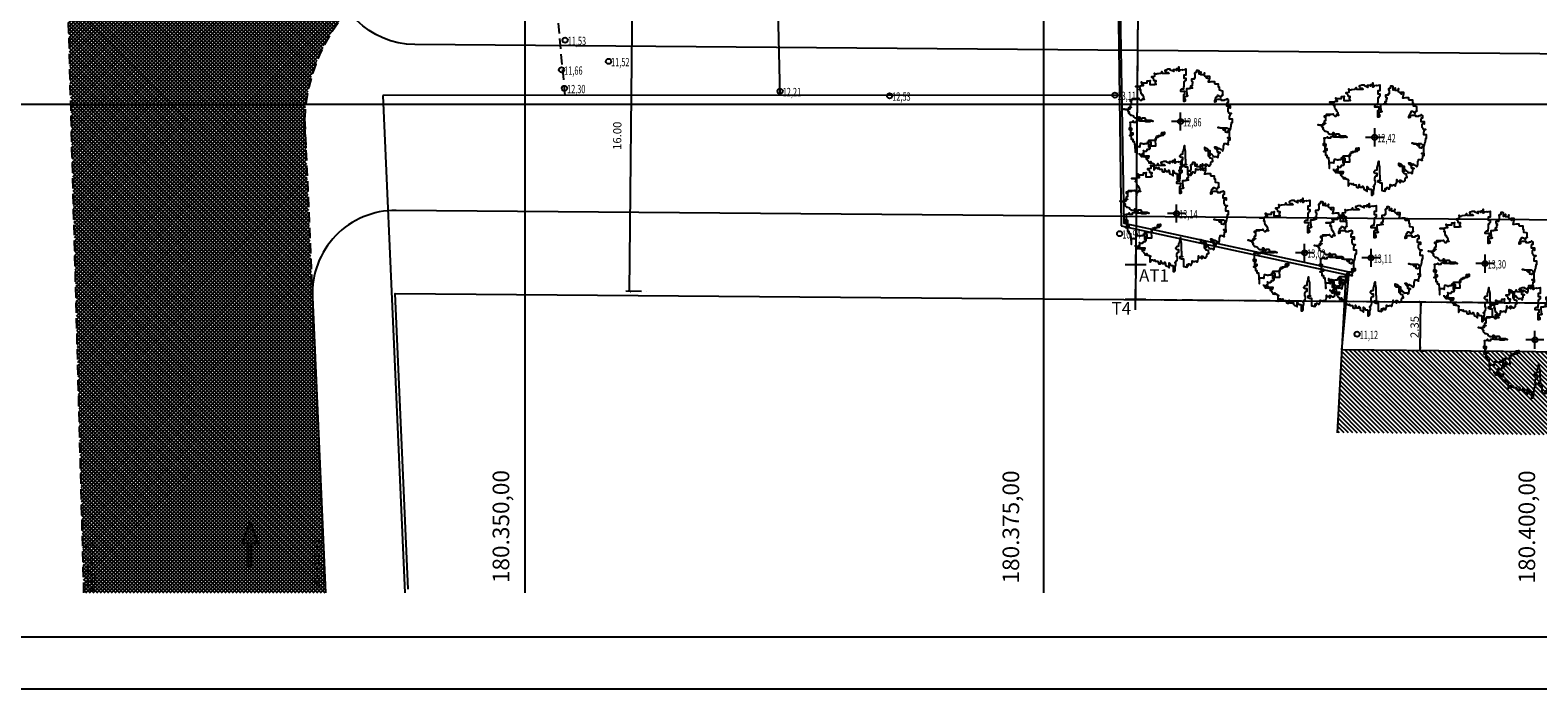
# Model space of a CAD drawing. Extents: x 180288 to 180846, y 1675347 to 1675570.
# Drawn here: x 180326 to 180399, y 1675347 to 1675379 of the extents above; entities that cross this region are included whole.
import ezdxf

# ---------------------------------------------------------------- set-up
doc = ezdxf.new("R2010")
doc.units = 0
doc.header["$MEASUREMENT"] = 0
doc.header["$PDMODE"] = 1
doc.linetypes.add('DASHED', pattern=[0.75, 0.5, -0.25])
doc.layers.get('0').update_dxf_attribs({"color": 4, "linetype": 'CONTINUOUS'})
doc.layers.get('DEFPOINTS').update_dxf_attribs({"linetype": 'CONTINUOUS'})
for name, color, linetype in [('GEO-PASSEIO', 162, 'CONTINUOUS'), ('TOP-ALINHAMENTO_PROJETADO', 160, 'CONTINUOUS'), ('TOP-ATINGIDO_RUA_PROJETADA', 7, 'CONTINUOUS'), ('TOP-AUTOS', 8, 'CONTINUOUS'), ('TOP-CADASTROS', 251, 'CONTINUOUS'), ('TOP-COTAS', 8, 'CONTINUOUS'), ('TOP-DOCUMENTOS', 1, 'DASHED'), ('TOP-HACHURA_PISTAS', 254, 'CONTINUOUS'), ('TOP-HACHURA_PRÉDIOS', 9, 'CONTINUOUS'), ('TOP-LEVANTADO', 4, 'CONTINUOUS'), ('TOP-MALHA', 8, 'CONTINUOUS'), ('TOP-MEIO-FIO', 7, 'DASHED'), ('TOP-PC_COTAS', 251, 'CONTINUOUS'), ('TOP-PC_PONTOS', 20, 'CONTINUOUS'), ('TOP-PRANCHA', 7, 'CONTINUOUS'), ('TOP-VEGETAÇÃO', 82, 'CONTINUOUS'), ('TOP-ÂNGULOS', 7, 'CONTINUOUS')]:
    doc.layers.add(name, color=color, linetype=linetype)
doc.styles.add('COTAS', font='sansso__.ttf', dxfattribs={"height": 0.4})
doc.styles.add('ROMANS', font='romans.shx', dxfattribs={"height": 1})
doc.styles.add('SANSSERIFBOLD', font='sanssb__.ttf', dxfattribs={"height": 0.24})
doc.styles.add('SANSSERIFITALIC', font='sansso__.ttf', dxfattribs={"height": 0.16})
doc.styles.add('SWIS721', font='swisscbo.ttf', dxfattribs={"height": 0.4})
doc.dimstyles.new('COTAS-250', dxfattribs={"dimscale": 250, "dimtxt": 0.4, "dimasz": 0.00075, "dimexe": 0.00075, "dimexo": 0.001, "dimgap": 2.5e-06, "dimtad": 1, "dimzin": 0, "dimtxsty": 'COTAS', "dimblk": 'ARCHTICK', "dimblk1": 'ARCHTICK', "dimblk2": 'ARCHTICK', "dimcen": 0.01, "dimdle": 0.00075, "dimclrd": 8, "dimclre": 8, "dimclrt": 251, "dimazin": 3, "dimtfac": 1, "dimtdec": 4, "dimtix": 1, "dimtmove": 0, "dimatfit": 3, "dimtolj": 1, "dimtzin": 0})

# ---------------------------------------------------------------- blocks, each defined once
blk = doc.blocks.new('ARV_TRONCO')
at = {"layer": 'TOP-VEGETAÇÃO', "color": 8, "linetype": 'CONTINUOUS'}
for p, q in [((0, -0.00175), (0, 0.00175)), ((0.00175, 0), (-0.00175, 0))]:
    blk.add_line(p, q, dxfattribs=at)
at = {"layer": 'TOP-VEGETAÇÃO'}
blk.add_lwpolyline([(-0.00795, -0.00609), (-0.00795, -0.00631), (-0.00787, -0.00631), (-0.00772, -0.00639), (-0.00772, -0.00654), (-0.00758, -0.00654), (-0.00758, -0.00639), (-0.00758, -0.00676), (-0.00735, -0.00676), (-0.00735, -0.00661), (-0.00721, -0.00661), (-0.00721, -0.00676), (-0.00684, -0.00676), (-0.00684, -0.00668), (-0.00669, -0.00668), (-0.00669, -0.00697), (-0.00654, -0.00697), (-0.00654, -0.00661), (-0.0061, -0.00661), (-0.0061, -0.00683), (-0.00625, -0.00683), (-0.00625, -0.00697), (-0.00617, -0.00697), (-0.00617, -0.00705), (-0.00662, -0.00705), (-0.00662, -0.0072), (-0.00647, -0.00727), (-0.0064, -0.00749), (-0.00632, -0.00749), (-0.00632, -0.00757), (-0.00625, -0.00757), (-0.00617, -0.00764), (-0.0061, -0.00772), (-0.0061, -0.00794), (-0.00588, -0.00794), (-0.00588, -0.00787), (-0.0058, -0.00779), (-0.00573, -0.00772), (-0.00573, -0.00801), (-0.00566, -0.00801), (-0.00566, -0.00794), (-0.00551, -0.00794), (-0.00551, -0.00801), (-0.00543, -0.00808), (-0.00521, -0.00808), (-0.00514, -0.00816), (-0.00499, -0.0083), (-0.00514, -0.00823), (-0.00514, -0.00934), (-0.00506, -0.00934), (-0.00499, -0.00926), (-0.00492, -0.00912), (-0.00492, -0.0089), (-0.00455, -0.0089), (-0.00455, -0.00897), (-0.00448, -0.00905), (-0.00418, -0.00905), (-0.00418, -0.0089), (-0.00418, -0.00912), (-0.00411, -0.00919), (-0.00359, -0.00919), (-0.00359, -0.00934), (-0.00351, -0.00941), (-0.00351, -0.00963), (-0.00345, -0.00963), (-0.00337, -0.0097), (-0.00308, -0.0097), (-0.003, -0.00963), (-0.003, -0.00912), (-0.003, -0.00919), (-0.00292, -0.00941), (-0.00285, -0.00948), (-0.00285, -0.00956), (-0.00277, -0.00963), (-0.0024, -0.00963), (-0.00234, -0.0097), (-0.00234, -0.00941), (-0.00226, -0.00941), (-0.00219, -0.00956), (-0.00211, -0.00978), (-0.00211, -0.01), (-0.00197, -0.01008), (-0.00167, -0.01023), (-0.00152, -0.01037), (-0.00145, -0.01045), (-0.00145, -0.00948), (-0.00137, -0.00963), (-0.0013, -0.00963), (-0.00123, -0.0097), (-0.00123, -0.00993), (-0.00115, -0.00993), (-0.001, -0.01), (-0.00071, -0.01), (-0.00063, -0.01008), (-0.00063, -0.01118), (-0.00042, -0.01118), (-0.00034, -0.01111), (-0.00026, -0.01096), (-0.00026, -0.0103), (-0.00019, -0.01015), (-0.00019, -0.00993), (-0.00012, -0.00993), (-0.00012, -0.00963), (-0.00026, -0.00956), (-0.00026, -0.00941), (-0.00012, -0.00941), (-0.00005, -0.00934), (-0.00005, -0.00912), (0.00003, -0.00905), (0.0001, -0.00905), (0.00018, -0.00867), (0.00018, -0.00838), (0.00003, -0.00838), (0.00003, -0.00772), (0.0001, -0.00772), (0.0001, -0.00757), (0.00025, -0.00742), (0.00047, -0.00742), (0.00047, -0.00697), (0.00018, -0.00697), (-0.00012, -0.00676), (-0.00012, -0.00661), (0.0001, -0.00631), (0.00025, -0.00631), (0.00047, -0.00624), (0.00047, -0.00579), (0.00055, -0.00565), (0.00055, -0.00558), (0.00062, -0.00543), (0.00062, -0.00528), (0.00069, -0.00528), (0.00069, -0.00498), (0.00077, -0.00461), (0.00077, -0.00528), (0.00084, -0.00528), (0.00084, -0.0055), (0.00092, -0.00558), (0.00092, -0.0072), (0.00098, -0.00727), (0.00098, -0.00823), (0.00106, -0.0083), (0.00114, -0.0083), (0.00114, -0.00838), (0.00062, -0.00838), (0.00062, -0.0086), (0.00084, -0.00867), (0.00098, -0.00875), (0.00135, -0.00875), (0.00135, -0.01023), (0.00158, -0.01023), (0.00172, -0.0103), (0.00195, -0.01037), (0.00203, -0.01037), (0.00203, -0.00985), (0.00209, -0.00993), (0.00209, -0.01008), (0.00217, -0.01015), (0.00224, -0.01008), (0.00224, -0.00978), (0.00232, -0.0097), (0.00246, -0.0097), (0.00254, -0.00978), (0.00261, -0.00978), (0.00261, -0.00993), (0.00283, -0.00993), (0.00283, -0.00978), (0.00291, -0.0097), (0.00298, -0.00948), (0.00298, -0.00912), (0.00306, -0.00919), (0.0032, -0.00919), (0.0032, -0.00926), (0.0035, -0.00926), (0.00357, -0.00919), (0.0038, -0.00919), (0.00387, -0.00934), (0.00401, -0.00934), (0.00401, -0.00926), (0.00409, -0.00919), (0.00409, -0.00905), (0.00416, -0.00882), (0.00424, -0.00867), (0.00424, -0.00816), (0.00424, -0.00845), (0.00461, -0.00845), (0.00483, -0.00852), (0.0049, -0.0086), (0.0049, -0.00875), (0.0049, -0.00852), (0.00483, -0.00823), (0.00504, -0.00823), (0.00512, -0.0083), (0.0052, -0.00838), (0.0052, -0.00845), (0.00535, -0.00845), (0.00535, -0.00852), (0.00564, -0.00852), (0.00572, -0.00838), (0.00578, -0.00838), (0.00586, -0.0083), (0.00586, -0.00794), (0.00593, -0.00787), (0.00593, -0.00779), (0.00601, -0.00772), (0.00623, -0.00772), (0.00623, -0.00764), (0.00615, -0.00734), (0.00615, -0.00712), (0.00586, -0.00705), (0.00572, -0.00705), (0.00557, -0.00683), (0.00557, -0.00631), (0.00572, -0.00631), (0.00572, -0.00565), (0.00483, -0.00565), (0.00483, -0.0055), (0.00468, -0.00543), (0.00468, -0.00498), (0.00483, -0.00506), (0.00498, -0.00513), (0.00504, -0.00513), (0.00512, -0.00521), (0.00512, -0.00528), (0.0052, -0.00528), (0.00527, -0.00536), (0.00527, -0.00558), (0.00535, -0.00558), (0.00535, -0.00661), (0.00564, -0.00661), (0.00564, -0.00654), (0.00572, -0.00654), (0.00572, -0.00616), (0.00578, -0.00616), (0.00586, -0.00624), (0.00593, -0.00624), (0.00601, -0.00631), (0.00601, -0.00639), (0.00609, -0.00646), (0.00623, -0.00654), (0.00638, -0.00676), (0.00652, -0.00683), (0.00652, -0.00676), (0.00689, -0.00676), (0.00712, -0.0069), (0.00712, -0.00697), (0.00726, -0.0069), (0.00726, -0.00654), (0.00734, -0.00654), (0.00734, -0.00624), (0.00749, -0.00594), (0.00756, -0.00594), (0.00756, -0.00609), (0.00741, -0.00594), (0.00712, -0.00594), (0.00712, -0.00558), (0.00704, -0.00558), (0.00704, -0.0055), (0.00689, -0.00528), (0.00675, -0.00528), (0.0066, -0.00498), (0.0066, -0.00491), (0.00682, -0.00491), (0.00682, -0.00498), (0.00697, -0.00498), (0.00704, -0.00506), (0.00704, -0.00528), (0.00719, -0.00528), (0.00719, -0.00536), (0.00726, -0.00536), (0.00734, -0.00513), (0.00741, -0.00513), (0.00749, -0.00521), (0.00763, -0.00528), (0.00778, -0.00536), (0.00778, -0.00543), (0.00793, -0.00543), (0.00807, -0.00558), (0.00807, -0.00565), (0.00815, -0.00565), (0.00823, -0.00543), (0.0083, -0.00528), (0.0083, -0.00461), (0.00837, -0.00461), (0.00844, -0.00432), (0.00844, -0.00425), (0.00881, -0.00425), (0.00881, -0.00432), (0.00889, -0.00432), (0.00904, -0.0044), (0.00918, -0.0044), (0.00918, -0.00447), (0.00918, -0.00418), (0.00926, -0.00388), (0.00926, -0.00351), (0.00955, -0.00351), (0.00955, -0.00314), (0.00904, -0.00314), (0.00933, -0.00314), (0.00941, -0.00307), (0.00947, -0.00307), (0.00947, -0.00174), (0.00947, -0.00181), (0.00918, -0.00189), (0.00904, -0.00196), (0.00904, -0.00211), (0.00896, -0.00211), (0.00867, -0.00203), (0.00867, -0.00152), (0.00852, -0.00137), (0.00852, -0.00129), (0.00763, -0.00129), (0.00734, -0.00114), (0.00719, -0.00114), (0.00756, -0.00114), (0.0077, -0.00122), (0.008, -0.00122), (0.00807, -0.00137), (0.00823, -0.00144), (0.00823, -0.00159), (0.00844, -0.00159), (0.00844, -0.00167), (0.00844, -0.00122), (0.00896, -0.00122), (0.00918, -0.00137), (0.00926, -0.00144), (0.00933, -0.00144), (0.00933, -0.00152), (0.00941, -0.00159), (0.00947, -0.00159), (0.00955, -0.00152), (0.00963, -0.00152), (0.00963, -0.00144), (0.0097, -0.00122), (0.0097, -0.00114), (0.00978, -0.00085), (0.00978, -0.00049), (0.00984, -0.00049), (0.00984, -0.00019), (0.00999, -0.00019), (0.00999, 0.00047), (0.00947, 0.00047), (0.00947, 0.00107), (0.00955, 0.00114), (0.00955, 0.00144), (0.00963, 0.00144), (0.00978, 0.00151), (0.00984, 0.00151), (0.00947, 0.00151), (0.00933, 0.00158), (0.00933, 0.00165), (0.00918, 0.00188), (0.00918, 0.00254), (0.00926, 0.00269), (0.00947, 0.00269), (0.00955, 0.00262), (0.00963, 0.00262), (0.00963, 0.00298), (0.00896, 0.00298), (0.00896, 0.0035), (0.00904, 0.00358), (0.00904, 0.00373), (0.00926, 0.00373), (0.00926, 0.00416), (0.00896, 0.00438), (0.00896, 0.00424), (0.00881, 0.00416), (0.00859, 0.00416), (0.00844, 0.00409), (0.00844, 0.00402), (0.00793, 0.00402), (0.00793, 0.00424), (0.00712, 0.00424), (0.00682, 0.00416), (0.00682, 0.0038), (0.00675, 0.0038), (0.0066, 0.00373), (0.0066, 0.00402), (0.00675, 0.00431), (0.00682, 0.00468), (0.00697, 0.00468), (0.00704, 0.00483), (0.00712, 0.00505), (0.00726, 0.00505), (0.00734, 0.00498), (0.00741, 0.00498), (0.00741, 0.00491), (0.00756, 0.00491), (0.00763, 0.00476), (0.0077, 0.00468), (0.00778, 0.00468), (0.00786, 0.00476), (0.00793, 0.00498), (0.008, 0.00498), (0.008, 0.00512), (0.00815, 0.00512), (0.00815, 0.00505), (0.00815, 0.00586), (0.00793, 0.00594), (0.00749, 0.00601), (0.00749, 0.0066), (0.00734, 0.0066), (0.00734, 0.00719), (0.00667, 0.00719), (0.0066, 0.00727), (0.0066, 0.00763), (0.00593, 0.00763), (0.00564, 0.00756), (0.00541, 0.00756), (0.00541, 0.00763), (0.00549, 0.00785), (0.00549, 0.008), (0.00557, 0.008), (0.00557, 0.00815), (0.00564, 0.00837), (0.00564, 0.00867), (0.00498, 0.00867), (0.00498, 0.00852), (0.0052, 0.00837), (0.0052, 0.0083), (0.00504, 0.00837), (0.00504, 0.00852), (0.00468, 0.00874), (0.00461, 0.00881), (0.00461, 0.0094), (0.00461, 0.00925), (0.00453, 0.00925), (0.00453, 0.00903), (0.00394, 0.00903), (0.00394, 0.00955), (0.00394, 0.00933), (0.00387, 0.00933), (0.00372, 0.00925), (0.00357, 0.00925), (0.00357, 0.00911), (0.00357, 0.00978), (0.00343, 0.00978), (0.00343, 0.00985), (0.00306, 0.00985), (0.00306, 0.00948), (0.00283, 0.00948), (0.00283, 0.00933), (0.00269, 0.00933), (0.00269, 0.00918), (0.00276, 0.00911), (0.00276, 0.00837), (0.00261, 0.00837), (0.00261, 0.00815), (0.00209, 0.00815), (0.00209, 0.00785), (0.00217, 0.00785), (0.00217, 0.0077), (0.00232, 0.0077), (0.00232, 0.00734), (0.00224, 0.00727), (0.00224, 0.00689), (0.00195, 0.00682), (0.00195, 0.0066), (0.00217, 0.0066), (0.00224, 0.00652), (0.00232, 0.00645), (0.00203, 0.00645), (0.00195, 0.00638), (0.00166, 0.00638), (0.00166, 0.0063), (0.00114, 0.0063), (0.00114, 0.00609), (0.00121, 0.0052), (0.00121, 0.00512), (0.00129, 0.00505), (0.00135, 0.00505), (0.00135, 0.00491), (0.00121, 0.00483), (0.00106, 0.00483), (0.00069, 0.00468), (0.00055, 0.00468), (0.00055, 0.00461), (0.00062, 0.00453), (0.00077, 0.00453), (0.00084, 0.00438), (0.00084, 0.00431), (0.00092, 0.00431), (0.00098, 0.00424), (0.00092, 0.00424), (0.00092, 0.00394), (0.00077, 0.00394), (0.00077, 0.00387), (0.00062, 0.00387), (0.00062, 0.0052), (0.00077, 0.0052), (0.00077, 0.00527), (0.00084, 0.00527), (0.00084, 0.00579), (0.00003, 0.00579), (0.00003, 0.00609), (0.00032, 0.0063), (0.00062, 0.0063), (0.00062, 0.0066), (0.00069, 0.00682), (0.00069, 0.0077), (0.00084, 0.0077), (0.00084, 0.00785), (0.00092, 0.00793), (0.00098, 0.008), (0.00106, 0.008), (0.00106, 0.0083), (0.00069, 0.0083), (0.00069, 0.00903), (0.00106, 0.00903), (0.00106, 0.01006), (0.00098, 0.01006), (0.00098, 0.00999), (0.00069, 0.00999), (0.0004, 0.00992), (0.0004, 0.00999), (0.00032, 0.00999), (-0.00012, 0.00992), (-0.00012, 0.00985), (-0.00034, 0.0097), (-0.00034, 0.01051), (-0.00034, 0.01014), (-0.00079, 0.01014), (-0.00079, 0.00985), (-0.00079, 0.00999), (-0.00145, 0.00999), (-0.00145, 0.00985), (-0.00137, 0.00978), (-0.0013, 0.00963), (-0.00145, 0.0097), (-0.00197, 0.00992), (-0.00197, 0.01006), (-0.00248, 0.01006), (-0.00277, 0.00992), (-0.00285, 0.00992), (-0.003, 0.00985), (-0.003, 0.00978), (-0.00292, 0.0097), (-0.00277, 0.00955), (-0.00263, 0.00948), (-0.0024, 0.00948), (-0.0024, 0.0094), (-0.00234, 0.00933), (-0.00226, 0.00933), (-0.00226, 0.00925), (-0.00345, 0.00925), (-0.00359, 0.00933), (-0.00359, 0.00963), (-0.00359, 0.0094), (-0.00374, 0.00933), (-0.00381, 0.00925), (-0.00396, 0.00925), (-0.00433, 0.00918), (-0.00448, 0.00918), (-0.00462, 0.00911), (-0.00492, 0.00911), (-0.00499, 0.00918), (-0.00499, 0.00933), (-0.00499, 0.00867), (-0.00514, 0.00867), (-0.00543, 0.00859), (-0.00558, 0.00859), (-0.00558, 0.00852), (-0.00543, 0.00852), (-0.00536, 0.00845), (-0.00536, 0.00837), (-0.00521, 0.00822), (-0.00521, 0.008), (-0.00514, 0.00793), (-0.00477, 0.00793), (-0.00477, 0.00763), (-0.00492, 0.00756), (-0.00492, 0.00741), (-0.00485, 0.00741), (-0.00485, 0.00734), (-0.00477, 0.00727), (-0.00477, 0.00719), (-0.00469, 0.00712), (-0.00499, 0.00704), (-0.00588, 0.00704), (-0.00588, 0.00793), (-0.00588, 0.00778), (-0.00647, 0.00778), (-0.00647, 0.00741), (-0.00728, 0.00741), (-0.00743, 0.00756), (-0.00758, 0.00756), (-0.00758, 0.00749), (-0.00751, 0.00741), (-0.00751, 0.00734), (-0.00743, 0.00727), (-0.00743, 0.00719), (-0.00735, 0.00719), (-0.00735, 0.00712), (-0.00721, 0.00712), (-0.00721, 0.00689), (-0.00758, 0.00689), (-0.00772, 0.00682), (-0.00772, 0.00675), (-0.00869, 0.00675), (-0.00802, 0.00675), (-0.00795, 0.00667), (-0.00795, 0.0066), (-0.00787, 0.00652), (-0.00787, 0.00616), (-0.00795, 0.00616), (-0.00772, 0.00616), (-0.00772, 0.00571), (-0.00765, 0.00557), (-0.00765, 0.00542), (-0.00751, 0.00542), (-0.00751, 0.00534), (-0.00743, 0.00534), (-0.00743, 0.00512), (-0.00728, 0.00512), (-0.00728, 0.00498), (-0.00721, 0.00491), (-0.00714, 0.00476), (-0.00714, 0.00453), (-0.00706, 0.00438), (-0.00698, 0.00431), (-0.00698, 0.00424), (-0.00714, 0.00424), (-0.00714, 0.00446), (-0.00728, 0.00446), (-0.00728, 0.00431), (-0.00735, 0.00431), (-0.00735, 0.00424), (-0.00751, 0.00416), (-0.00751, 0.00402), (-0.00765, 0.00402), (-0.00795, 0.00431), (-0.00802, 0.00446), (-0.00802, 0.00453), (-0.00802, 0.00438), (-0.00935, 0.00438), (-0.00854, 0.00438), (-0.00869, 0.00424), (-0.0092, 0.00416), (-0.00972, 0.00409), (-0.00972, 0.00394), (-0.00964, 0.00394), (-0.00964, 0.00402), (-0.00949, 0.00402), (-0.00949, 0.0032), (-0.00964, 0.0032), (-0.00964, 0.00313), (-0.00972, 0.00313), (-0.00972, 0.00269), (-0.00972, 0.00276), (-0.00986, 0.00276), (-0.00949, 0.00276), (-0.00949, 0.00269), (-0.00964, 0.00262), (-0.01001, 0.00262), (-0.01001, 0.00254), (-0.00994, 0.00254), (-0.00994, 0.00247), (-0.0098, 0.00247), (-0.0098, 0.0024), (-0.00994, 0.0024), (-0.00994, 0.00232), (-0.01046, 0.00232), (-0.01083, 0.0024), (-0.01097, 0.0024), (-0.01068, 0.0024), (-0.01053, 0.00232), (-0.01038, 0.00232), (-0.01031, 0.00225), (-0.01023, 0.00225), (-0.01023, 0.00217), (-0.01017, 0.0021), (-0.01017, 0.00202), (-0.01009, 0.00202), (-0.01001, 0.00188), (-0.00986, 0.0018), (-0.01001, 0.0018), (-0.01001, 0.00195), (-0.01001, 0.00158), (-0.00994, 0.00151), (-0.00986, 0.00151), (-0.00972, 0.00136), (-0.00964, 0.00122), (-0.00957, 0.00114), (-0.00957, 0.00122), (-0.00943, 0.00122), (-0.0092, 0.00114), (-0.00906, 0.00107), (-0.00906, 0.00092), (-0.00898, 0.00084), (-0.00883, 0.00069), (-0.00869, 0.00069), (-0.00869, 0.00062), (-0.00817, 0.00062), (-0.00817, 0.00069), (-0.00802, 0.00077), (-0.00802, 0.00092), (-0.00795, 0.00092), (-0.00787, 0.00084), (-0.0078, 0.00069), (-0.0078, 0.00055), (-0.00765, 0.00047), (-0.00758, 0.0004), (-0.00743, 0.00047), (-0.00743, 0.00055), (-0.00735, 0.00069), (-0.00691, 0.00069), (-0.00684, 0.00062), (-0.00684, 0.00033), (-0.00662, 0.00033), (-0.00654, 0.00026), (-0.00566, 0.00026), (-0.00558, 0.00011), (-0.00551, 0.00011), (-0.00536, 0.00004), (-0.00529, 0.00004), (-0.00566, 0.00004), (-0.00595, -0.00004), (-0.00669, -0.00004), (-0.00698, 0.00004), (-0.00787, 0.00004), (-0.00802, 0.00011), (-0.00802, 0.00047), (-0.00802, 0.00018), (-0.00846, 0.00004), (-0.00854, 0.00004), (-0.00854, -0.00019), (-0.00898, -0.00019), (-0.00912, -0.00011), (-0.00912, 0.00011), (-0.00912, -0.00004), (-0.00935, -0.00011), (-0.00964, -0.00019), (-0.00964, -0.00026), (-0.00972, -0.00026), (-0.00972, -0.00011), (-0.00972, -0.00159), (-0.00986, -0.00159), (-0.00986, -0.00122), (-0.00957, -0.00122), (-0.00949, -0.00129), (-0.00943, -0.00129), (-0.00943, -0.00159), (-0.00949, -0.00159), (-0.00949, -0.00181), (-0.00964, -0.00181), (-0.00964, -0.0027), (-0.00964, -0.00255), (-0.00957, -0.00247), (-0.00957, -0.00218), (-0.0092, -0.00218), (-0.0092, -0.00255), (-0.00935, -0.00255), (-0.00935, -0.00262), (-0.00949, -0.00262), (-0.00986, -0.0027), (-0.00957, -0.0027), (-0.00957, -0.00277), (-0.00949, -0.00299), (-0.00949, -0.00343), (-0.0092, -0.00343), (-0.0092, -0.00388), (-0.00891, -0.00388), (-0.00891, -0.00395), (-0.00883, -0.00476), (-0.00875, -0.00579), (-0.00875, -0.00594), (-0.00869, -0.00594), (-0.00869, -0.00483), (-0.00795, -0.00483), (-0.00787, -0.00498), (-0.0078, -0.00461), (-0.00772, -0.00425), (-0.00772, -0.00418), (-0.00758, -0.00418), (-0.00751, -0.00425), (-0.00728, -0.00425), (-0.00721, -0.00432), (-0.00698, -0.00432), (-0.00691, -0.00425), (-0.00647, -0.00425), (-0.0064, -0.00418), (-0.0064, -0.0041), (-0.00632, -0.00388), (-0.00625, -0.00388), (-0.0061, -0.00373), (-0.00603, -0.00358), (-0.00477, -0.00358), (-0.00469, -0.00351), (-0.00469, -0.00314), (-0.00462, -0.00285), (-0.00403, -0.00285), (-0.00381, -0.0027), (-0.00366, -0.0027), (-0.00366, -0.0024), (-0.00359, -0.00218), (-0.00359, -0.00211), (-0.00329, -0.00211), (-0.00314, -0.00203), (-0.00308, -0.00203), (-0.00308, -0.00247), (-0.00337, -0.00247), (-0.00337, -0.0027), (-0.00388, -0.0027), (-0.00425, -0.00277), (-0.0044, -0.00285), (-0.0044, -0.00307), (-0.00477, -0.00322), (-0.00492, -0.00336), (-0.00492, -0.00358), (-0.00485, -0.00461), (-0.00485, -0.00476), (-0.00566, -0.00476), (-0.00595, -0.00483), (-0.0061, -0.00491), (-0.0061, -0.00498), (-0.0061, -0.00403), (-0.00603, -0.00388), (-0.00588, -0.00388), (-0.0058, -0.00395), (-0.00573, -0.00403), (-0.00573, -0.00454), (-0.00595, -0.00454), (-0.00595, -0.00469), (-0.00595, -0.00528), (-0.00603, -0.00528), (-0.00603, -0.00543), (-0.00647, -0.00543), (-0.00647, -0.00565), (-0.00662, -0.00572), (-0.00662, -0.00579), (-0.00698, -0.00579), (-0.00714, -0.00565), (-0.00714, -0.00558), (-0.00714, -0.00624), (-0.00735, -0.00624), (-0.00735, -0.00616), (-0.00735, -0.00646), (-0.00706, -0.00646), (-0.00706, -0.00654), (-0.00698, -0.00654), (-0.00698, -0.00668), (-0.00691, -0.00676), (-0.00691, -0.00683), (-0.00684, -0.00683), (-0.00684, -0.00668), (-0.00669, -0.00668), (-0.00669, -0.00661), (-0.00654, -0.00661), (-0.00654, -0.00654)], dxfattribs=at)
blk = doc.blocks.new('SETA_RETA')
blk.add_hatch(color=253).paths.add_polyline_path([(-0.02, -1.384), (-0.02, -0.315), (-0.32, -0.315), (0.055, 0.735), (0.43, -0.315), (0.13, -0.315), (0.13, -1.384)])
at = {"color": 253, "ltscale": 0.01, "elevation": 0.05}
blk.add_lwpolyline([(-0.02, -1.384), (-0.02, -0.315), (-0.32, -0.315), (0.055, 0.735), (0.43, -0.315), (0.13, -0.315), (0.13, -1.384)], close=True, dxfattribs=at)
blk = doc.blocks.new('VÉRTICE')
at = {"color": 7, "linetype": 'CONTINUOUS'}
for p, q in [((0.0005, 0), (-0.0005, 0)), ((0, -0.0005), (0, 0.0005))]:
    blk.add_line(p, q, dxfattribs=at)
blk = doc.blocks.new('_ARCHTICK')
at = {"color": 0, "linetype": 'BYBLOCK'}
blk.add_line((0, 0), (-1, 0), dxfattribs=at)
blk.add_solid([(0.4, 0.31), (0.31, 0.4), (-0.31, -0.4), (-0.4, -0.31)], dxfattribs=at)
blk = doc.blocks.new('*D20')
at = {"color": 8, "linetype": 'BYBLOCK'}
for p, q in [((180355.782, 1675381.97), (180355.022, 1675381.977)), ((180355.046, 1675365.976), (180355.21, 1675381.975)), ((180355.619, 1675365.97), (180354.859, 1675365.978)), ((180355.869, 1675365.968), (180355.869, 1675365.968))]:
    blk.add_line(p, q, dxfattribs=at)
at = {"layer": 'DEFPOINTS', "color": 8, "linetype": 'BYBLOCK'}
for p in [(180356.032, 1675381.967), (180355.869, 1675365.968)]:
    blk.add_point(p, dxfattribs=at)
at = {"color": 8, "linetype": 'BYBLOCK', "xscale": 0.1875000000000001, "yscale": 0.1875000000000001, "zscale": 0.1875000000000001}
for p, rotation in [((180355.21, 1675381.975), 89.41461390741142), ((180355.046, 1675365.976), 269.4146139074114)]:
    blk.add_blockref('_ARCHTICK', p, dxfattribs=dict(at, rotation=rotation))
at = {"color": 162, "linetype": 'BYBLOCK', "insert": (180354.449, 1675373.477), "char_height": 0.4, "attachment_point": 5, "rotation": 89.41461, "style": 'COTAS'}
blk.add_mtext('\\A1;16.00', dxfattribs=at)
blk = doc.blocks.new('SB_PLANO_COTADO')
blk.add_circle((0, 0), 1)
blk = doc.blocks.new('SB_VÉRTICE', base_point=(-2.691, 1.267))
at = {"color": 7, "linetype": 'CONTINUOUS'}
for p, q in [((-2.691, 0.767), (-2.691, 1.767)), ((-2.191, 1.267), (-3.191, 1.267))]:
    blk.add_line(p, q, dxfattribs=at)
blk = doc.blocks.new('*D46')
at = {"color": 8, "linetype": 'BYBLOCK'}
for p, q in [((180393.165, 1675363.117), (180393.185, 1675365.468)), ((180393.219, 1675365.468), (180393.372, 1675365.466)), ((180392.95, 1675363.118), (180392.95, 1675363.118)), ((180393.2, 1675363.116), (180393.353, 1675363.115))]:
    blk.add_line(p, q, dxfattribs=at)
at = {"layer": 'DEFPOINTS', "color": 8, "linetype": 'BYBLOCK'}
for p in [(180392.969, 1675365.47), (180392.95, 1675363.118)]:
    blk.add_point(p, dxfattribs=at)
at = {"color": 8, "linetype": 'BYBLOCK', "xscale": 0.1875000000000001, "yscale": 0.1875000000000001, "zscale": 0.1875000000000001}
for p, rotation in [((180393.185, 1675365.468), 89.52422524922802), ((180393.165, 1675363.117), 269.524225249228)]:
    blk.add_blockref('_ARCHTICK', p, dxfattribs=dict(at, rotation=rotation))
at = {"color": 162, "linetype": 'BYBLOCK', "insert": (180392.891, 1675364.256), "char_height": 0.4, "attachment_point": 5, "rotation": 89.52423, "style": 'COTAS'}
blk.add_mtext('\\A1;2.35', dxfattribs=at)

msp = doc.modelspace()

# ---------------------------------------------------------------- hatches: boundary and pattern name
at = {"layer": 'TOP-HACHURA_PISTAS'}
h = msp.add_hatch(dxfattribs=at)
h.set_pattern_fill('ANSI37', color=256, style=0)
h.set_pattern_definition([(45, (0, 0), (-0.088388347648, 0.088388347648), []), (135, (0, 0), (-0.088388347648, -0.088388347648), [])])
h.paths.add_polyline_path([(180342.9446, 1675385.0987), (180343.3843, 1675394.2797, -0.04996398), (180341.32851, 1675400), (180327.43762, 1675400), (180328.74507, 1675351.44051), (180340.38297, 1675351.44051), (180339.44192, 1675372.88798, -0.28873426), (180343.1658, 1675380.9681), (180351.335, 1675381.9677), (180350.74871, 1675386.18391)])
at = {"layer": 'TOP-HACHURA_PRÉDIOS'}
h = msp.add_hatch(dxfattribs=at)
h.set_pattern_fill('ANSI31', color=256, scale=1.2, angle=90, style=0)
h.set_pattern_definition([(135, (0, 0), (-0.106066017178, -0.106066017178), [])])
h.paths.add_polyline_path([(180389.14936, 1675359.15706), (180492.21924, 1675358.10396), (180492.26011, 1675362.10375), (180389.37466, 1675363.15496)])

# ---------------------------------------------------------------- linework, layer by layer
at = {"layer": 'GEO-PASSEIO', "linetype": 'CONTINUOUS', "ltscale": 2.5}
for points in [[(180503.76161, 1675436.22062), (180506.73503, 1675427.40122, -0.37824779), (180489.26317, 1675385.92823), (180480.63755, 1675381.77383, -0.11478827), (180458.96819, 1675376.92194), (180344.69073, 1675377.8709, -0.40844073), (180340.72421, 1675381.82498), (180340.41058, 1675409.22421)], [(180524.44876, 1675372.62623), (180521.23777, 1675382.22186, 0.32475734), (180517.41183, 1675384.95239, 0.03092522), (180510.99369, 1675384.50237, 0.07942046), (180494.51859, 1675379.57989), (180484.10898, 1675374.56625, -0.11478827), (180458.90176, 1675368.92222), (180343.78655, 1675369.87814, 0.42957256), (180339.75718, 1675365.70294), (180340.38297, 1675351.44051)]]:
    msp.add_lwpolyline(points, format="xyb", dxfattribs=at)
at = {"layer": 'TOP-ALINHAMENTO_PROJETADO'}
msp.add_lwpolyline([(180344.37912, 1675351.61585), (180343.75333, 1675365.87828), (180458.86854, 1675364.92236, 0.11478827), (180485.84469, 1675370.96246), (180503.52237, 1675379.47665), (180516.82104, 1675381.24007), (180523.12772, 1675362.39337)], format="xyb", dxfattribs=at)
at = {"layer": 'TOP-ATINGIDO_RUA_PROJETADA'}
msp.add_lwpolyline([(180487.94814, 1675371.97556), (180478.97444, 1675383.68116), (180481.14041, 1675386.4558), (180478.90184, 1675385.37762, -0.11478827), (180459.0014, 1675380.9218), (180379.56299, 1675381.58146), (180379.43013, 1675365.58201), (180458.86854, 1675364.92236), (180458.86854, 1675364.92236, 0.11478827), (180485.84469, 1675370.96246)], format="xyb", close=True, dxfattribs=at)
at = {"layer": 'TOP-CADASTROS'}
for p, q in [((180378.37601, 1675399.16779), (180378.73546, 1675369.12937)), ((180362.30542, 1675375.4293), (180362.0581, 1675385.688)), ((180378.65998, 1675375.4371), (180343.15175, 1675375.42017)), ((180343.15175, 1675375.42017), (180344.20391, 1675351.44051)), ((180378.73546, 1675369.12937), (180389.57907, 1675366.78212)), ((180389.57907, 1675366.78212), (180389.14936, 1675359.15706))]:
    msp.add_line(p, q, dxfattribs=at)
at = {"layer": 'TOP-DOCUMENTOS'}
msp.add_lwpolyline([(180380.08756, 1675444.75308), (180342.09012, 1675444.30153), (180342.00792, 1675434.40255), (180380.00531, 1675434.84742), (180379.43013, 1675365.58201), (180493.57619, 1675364.63414), (180478.97444, 1675383.68116), (180491.77357, 1675400.07696), (180510.8232, 1675400.19438), (180459.15415, 1675553.78641), (180380.16059, 1675554.79491), (180380.62476, 1675541.57668), (180380.69229, 1675517.57677), (180380.08756, 1675444.75308)], close=True, dxfattribs=at)
at = {"layer": 'TOP-LEVANTADO'}
msp.add_lwpolyline([(180463.618, 1675540.51712), (180510.66256, 1675400.67192), (180490.06465, 1675387.10022), (180492.83495, 1675377.69112), (180497.0097, 1675363.51188), (180492.15508, 1675362.28575), (180492.26011, 1675362.10375), (180389.37466, 1675363.15496), (180389.73604, 1675366.90162), (180378.88342, 1675369.25081), (180378.37601, 1675399.16779), (180378.62834, 1675418.10451), (180380.73838, 1675418.15627), (180380.61483, 1675426.99573), (180378.67862, 1675427.0048), (180378.65434, 1675434.8316), (180344.12236, 1675434.42732), (180344.00907, 1675444.32433), (180380.52139, 1675444.85768), (180380.40887, 1675455.86313), (180379.28039, 1675455.87059), (180379.1514, 1675469.1125), (180379.55224, 1675518.01092)], dxfattribs=at)
for p in [(180378.88342, 1675369.25081), (180378.88342, 1675369.25081), (180389.73604, 1675366.90162), (180389.73604, 1675366.90162), (180389.37466, 1675363.15496), (180389.37466, 1675363.15496)]:
    msp.add_point(p, dxfattribs=at)
at = {"layer": 'TOP-MALHA'}
for p, q in [((180350, 1675562.92958), (180350, 1675351.44051)), ((180375, 1675562.92958), (180375, 1675351.44051)), ((180304.78379, 1675375), (180558.76151, 1675375))]:
    msp.add_line(p, q, dxfattribs=at)
at = {"layer": 'TOP-MEIO-FIO'}
for p, q in [((180351.93755, 1675375.42436), (180351.335, 1675381.9677)), ((180339.38053, 1675374.28705), (180340.38297, 1675351.44051))]:
    msp.add_line(p, q, dxfattribs=at)
msp.add_lwpolyline([(180328.74507, 1675351.44051), (180327.16836, 1675410.00025), (180326.19836, 1675470.64527)], dxfattribs=at)
msp.add_arc((180347.71676, 1675373.97253), 8.34562, 123.0459814, 187.4669453, dxfattribs=at)
at = {"layer": 'TOP-PRANCHA', "color": 5, "linetype": 'CONTINUOUS'}
msp.add_line((180294.72034, 1675349.31286), (180619.26754, 1675349.31286), dxfattribs=at)
at = {"layer": 'TOP-PRANCHA', "color": 7, "linetype": 'CONTINUOUS'}
msp.add_line((180288.47034, 1675346.81286), (180665.51754, 1675346.81286), dxfattribs=at)

# ---------------------------------------------------------------- block references
at = {"layer": 'TOP-AUTOS'}
msp.add_blockref('SETA_RETA', (180336.69555, 1675354.11236), dxfattribs=at)
at = {"layer": 'TOP-PC_PONTOS', "xscale": 0.125, "yscale": 0.125}
for p in [(180351.93832, 1675378.08432), (180351.767, 1675376.65628), (180354.0298, 1675377.06507), (180351.90632, 1675375.76375), (180362.30081, 1675375.62115), (180367.58021, 1675375.40284), (180378.44185, 1675375.437), (180381.60502, 1675374.16466), (180390.96517, 1675373.40112), (180381.41362, 1675369.72811), (180378.67157, 1675368.7573), (180387.58521, 1675367.83638), (180390.78954, 1675367.59047), (180396.28256, 1675367.314), (180390.11776, 1675363.90911), (180398.68918, 1675363.63868)]:
    msp.add_blockref('SB_PLANO_COTADO', p, dxfattribs=at)
at = {"layer": 'TOP-VEGETAÇÃO', "xscale": 250, "yscale": 250}
for p in [(180381.60505, 1675374.1647), (180390.96515, 1675373.4011), (180381.41365, 1675369.7281), (180387.5852, 1675367.8364), (180390.78955, 1675367.5905), (180396.28255, 1675367.314), (180398.6892, 1675363.63865)]:
    msp.add_blockref('ARV_TRONCO', p, dxfattribs=at)
at = {"layer": 'TOP-ÂNGULOS'}
for name, p in [('SB_VÉRTICE', (180379.44403, 1675367.25663)), ('SB_VÉRTICE', (180379.43013, 1675365.58201)), ('VÉRTICE', (180379.43013, 1675365.58201))]:
    msp.add_blockref(name, p, dxfattribs=at)

# ---------------------------------------------------------------- texts
at = {"layer": 'TOP-MALHA', "style": 'SWIS721'}
for s, p in [('180.350,00', (180349.24496, 1675351.90853)), ('180.375,00', (180373.82595, 1675351.89023)), ('180.400,00', (180398.70007, 1675351.89023))]:
    msp.add_text(s, height=0.8, rotation=90, dxfattribs=at).set_placement(p)
at = {"layer": 'TOP-MEIO-FIO', "color": 8, "style": 'SANSSERIFITALIC'}
for rotation, p in [(92.1158355, (180329.31565, 1675351.47993)), (90, (180340.21513, 1675351.60955))]:
    msp.add_text('MEIO-FIO', height=0.4, rotation=rotation, dxfattribs=at).set_placement(p)
at = {"layer": 'TOP-PC_COTAS', "style": 'ROMANS', "width": 0.65}
for s, p in [('11,53', (180352.06387, 1675377.84797)), ('11,52', (180354.15536, 1675376.82872)), ('11,66', (180351.89255, 1675376.41993)), ('12,30', (180352.03188, 1675375.5274)), ('12,21', (180362.42636, 1675375.38479)), ('12,53', (180367.70577, 1675375.16649)), ('13,11', (180378.56741, 1675375.20064)), ('12,86', (180381.73057, 1675373.9283)), ('12,42', (180391.09073, 1675373.16476)), ('13,14', (180381.53918, 1675369.49175)), ('10,94', (180378.79712, 1675368.52095)), ('13,02', (180387.71077, 1675367.60002)), ('13,11', (180390.9151, 1675367.35412)), ('13,30', (180396.40811, 1675367.07765)), ('11,12', (180390.24332, 1675363.67276))]:
    msp.add_text(s, height=0.4, dxfattribs=at).set_placement(p)
at = {"layer": 'TOP-ÂNGULOS', "style": 'SANSSERIFBOLD'}
for s, p in [('AT1', (180379.60589, 1675366.44448)), ('T4', (180378.27955, 1675364.85561))]:
    msp.add_text(s, height=0.6, dxfattribs=at).set_placement(p)

# ---------------------------------------------------------------- dimensions: what is measured, and where the dimension line sits
at = {"layer": 'TOP-COTAS'}
for base, p1, p2, angle, picture, middle in [((180355.20979, 1675381.97544), (180355.86852, 1675365.96787), (180356.03199, 1675381.96704), 89.4146139, '*D20', (180354.44933, 1675373.47696)), ((180393.18495, 1675365.46779), (180392.94969, 1675363.11843), (180392.96922, 1675365.46959), 89.5242252, '*D46', (180392.89143, 1675364.25551))]:
    dim = msp.add_linear_dim(base=base, p1=p1, p2=p2, angle=angle, dimstyle='COTAS-250', override={"dimclrt": 162}, dxfattribs=at)
    dim.commit()
    dim.dimension.update_dxf_attribs({"geometry": picture, "text_midpoint": middle, "dimtype": 161})

doc.saveas('drawing.dxf')
